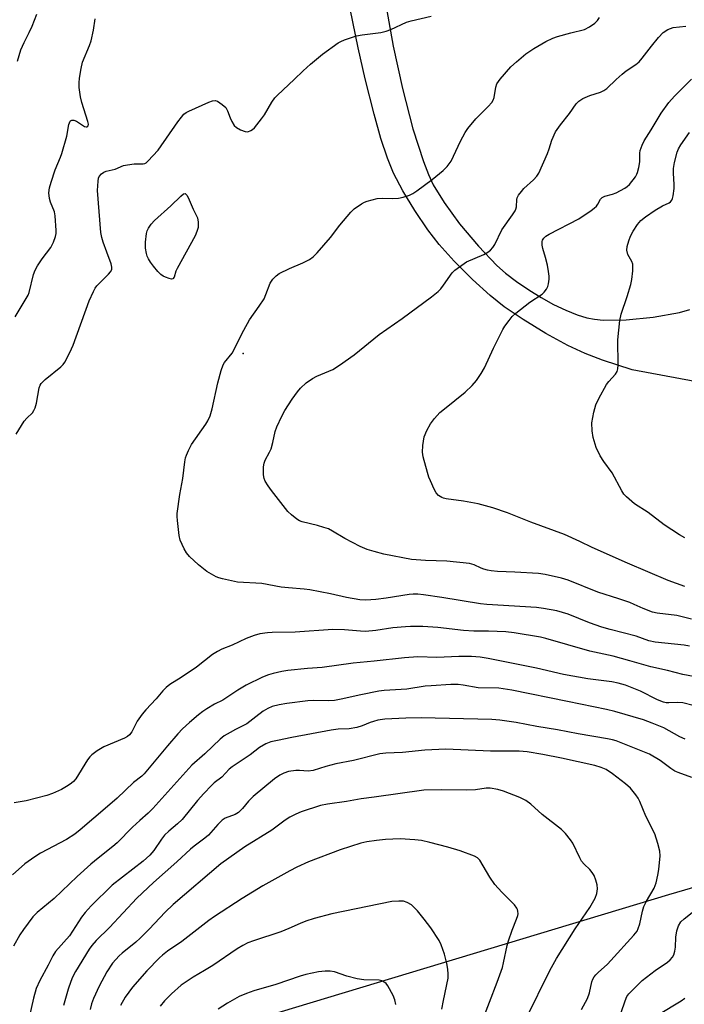
# Model space of a CAD drawing. Units: inches. Extents: x 1303761 to 1309761, y 505449 to 509450.
# Drawn here: x 1305279 to 1305477, y 508963 to 509256 of the extents above; entities that cross this region are included whole.
import ezdxf

# ---------------------------------------------------------------- set-up
doc = ezdxf.new("R2010")
doc.units = ezdxf.units.IN
doc.header["$MEASUREMENT"] = 0
for name, color, linetype in [('ELEV-Spot Elevation', 7, 'Continuous'), ('NTRL-Trees', 3, 'Continuous'), ('TRANS-Driveway', 251, 'Continuous'), ('Undefined', 1, 'Continuous')]:
    doc.layers.add(name, color=color, linetype=linetype)

msp = doc.modelspace()

# ---------------------------------------------------------------- linework, layer by layer
at = {"layer": 'ELEV-Spot Elevation'}
msp.add_point((1305345.93, 509156.75, 342.62), dxfattribs=at)
at = {"layer": 'NTRL-Trees'}
msp.add_polyline3d([(1304424.48, 509260.88, 0), (1304486.98, 509331.71, 0), (1304522.3, 509378.8, 0), (1304593.81, 509449.66, 0), (1304718.38, 509449.65, 0), (1304783.26, 509449.64, 0), (1304822.32, 509430.75, 0), (1304831, 509407.97, 0), (1304835.34, 509378.67, 0), (1304840.77, 509348.29, 0), (1304841.15, 509277.54, 0), (1304857.13, 509249.58, 0), (1304872.08, 509247.28, 0), (1304949.48, 509240.04, 0), (1305019.86, 509183.9, 0), (1305028.4, 509145.47, 0), (1305030.19, 508998.26, 0), (1305098.85, 508949.06, 0), (1305216.58, 508918.31, 0), (1305472.66, 508995.67, 0), (1305583.47, 509028.05, 0)], dxfattribs=at)
at = {"layer": 'TRANS-Driveway'}
for points in [[(1305388.02, 509262.92), (1305390.64, 509248.31), (1305393.33, 509235.65), (1305396.46, 509223.65), (1305399.6, 509213.95), (1305401.11, 509210.12), (1305402.54, 509207.02), (1305405.75, 509201.7), (1305410.34, 509195.44), (1305415.99, 509188.71), (1305421.49, 509182.96), (1305424.01, 509180.75), (1305427.32, 509178.22), (1305431.04, 509175.69), (1305434.66, 509173.46), (1305438.36, 509171.42), (1305441.99, 509169.65), (1305445.43, 509168.25), (1305448.27, 509167.38), (1305450.55, 509166.96), (1305453.15, 509166.74), (1305460.01, 509166.8), (1305468.06, 509167.6), (1305475.89, 509168.97), (1305478.93, 509169.87)], [(1305488.96, 509146.9), (1305461.81, 509151.88), (1305452.94, 509154.84), (1305447.75, 509156.77), (1305442.6, 509159.17), (1305436.06, 509162.73), (1305429.27, 509166.86), (1305423.63, 509170.68), (1305419.47, 509174.02), (1305414.21, 509178.83), (1305408.78, 509184.29), (1305404.34, 509189.2), (1305400.94, 509193.62), (1305397.09, 509199.34), (1305393.5, 509205.27), (1305390.71, 509210.51), (1305388.88, 509214.92), (1305386.95, 509220.79), (1305384.91, 509228.09), (1305382.26, 509238.6), (1305380.15, 509247.76), (1305377.82, 509259.46)]]:
    msp.add_lwpolyline(points, dxfattribs=at)
at = {"layer": 'Undefined'}
for points, elevation in [([(1305278.27, 509132.72), (1305280.71, 509136.63), (1305281.46, 509137.51), (1305283.13, 509139.1), (1305283.61, 509139.78), (1305283.94, 509140.56), (1305284.33, 509141.95), (1305285.19, 509146.58), (1305285.45, 509147.38), (1305285.73, 509147.86), (1305286.99, 509149.08), (1305291.57, 509152.76), (1305292.3, 509153.53), (1305292.79, 509154.23), (1305294.3, 509157.12), (1305295.31, 509159.26), (1305300.02, 509172.43), (1305301.3, 509175.29), (1305301.84, 509176.26), (1305302.33, 509176.93), (1305305.84, 509180.43), (1305306.39, 509181.08), (1305306.76, 509181.79), (1305306.8, 509182.49), (1305306.61, 509183.49), (1305305.29, 509186.91), (1305304.23, 509189.96), (1305303.83, 509191.37), (1305303.55, 509192.81), (1305302.5, 509205.28), (1305302.69, 509208.14), (1305302.87, 509208.96), (1305303.08, 509209.46), (1305303.76, 509210.33), (1305304.41, 509210.82), (1305305.11, 509211.07), (1305307.77, 509211.72), (1305310.32, 509212.73), (1305311.44, 509212.99), (1305313.44, 509213.26), (1305316.13, 509213.28), (1305316.59, 509213.38), (1305317, 509213.6), (1305317.56, 509214.1), (1305320.64, 509217.33), (1305326.5, 509225.79), (1305327.53, 509227.18), (1305328.29, 509228.02), (1305328.97, 509228.53), (1305329.75, 509228.94), (1305335.72, 509231.63), (1305336.79, 509232.04), (1305337.58, 509232.14), (1305338.31, 509231.9), (1305339.7, 509230.97), (1305340.74, 509230.02), (1305341.28, 509229.08), (1305342.01, 509226.96), (1305342.5, 509225.9), (1305343.29, 509224.67), (1305343.9, 509224.08), (1305345.15, 509223.38), (1305346.49, 509222.9), (1305347.27, 509222.84), (1305348.23, 509223.15), (1305348.67, 509223.45), (1305349.27, 509224.03), (1305351.42, 509226.71), (1305352.23, 509227.89), (1305354.42, 509231.58), (1305355.4, 509232.89), (1305356.16, 509233.74), (1305361.13, 509238.4), (1305363.79, 509241), (1305365.97, 509242.98), (1305369.53, 509245.91), (1305374.22, 509249.3), (1305374.98, 509249.72), (1305376.06, 509250.16), (1305379.69, 509251.36), (1305381.41, 509251.66), (1305386.91, 509252.39), (1305388.56, 509252.74), (1305389.86, 509253.23), (1305394.55, 509255.48), (1305395.95, 509255.88), (1305401.95, 509257.27)], 340), ([(1305278.68, 509243.79), (1305279.67, 509247.22), (1305280.68, 509249.39), (1305282.21, 509252.34), (1305283.03, 509254.23), (1305284.44, 509257.8)], 336), ([(1305278.02, 509167.7), (1305281.33, 509173.14), (1305281.86, 509174.16), (1305282.17, 509174.98), (1305283.51, 509180.28), (1305283.96, 509181.64), (1305284.66, 509182.87), (1305286.1, 509185), (1305288.63, 509188.37), (1305289.41, 509189.98), (1305290.05, 509191.65), (1305290.22, 509192.5), (1305290.25, 509193.37), (1305289.96, 509197.78), (1305289.7, 509198.92), (1305288.53, 509201.85), (1305288.2, 509202.89), (1305288.08, 509204.64), (1305288.22, 509206.09), (1305288.7, 509207.79), (1305289.92, 509211.44), (1305291.56, 509215.22), (1305291.96, 509216.33), (1305293.36, 509221.54), (1305294, 509224.97), (1305294.36, 509225.93), (1305294.51, 509226.1), (1305294.87, 509226.28), (1305295.53, 509226.3), (1305296.26, 509225.99), (1305298.68, 509224.42), (1305299.12, 509224.27), (1305299.5, 509224.27), (1305299.79, 509224.56), (1305299.82, 509225.12), (1305299.67, 509225.88), (1305297.91, 509231.48), (1305297.5, 509233.17), (1305297.12, 509236), (1305297.09, 509237.39), (1305297.17, 509238.78), (1305297.66, 509241.61), (1305298.11, 509243.56), (1305300.18, 509248.53), (1305300.62, 509249.92), (1305301.32, 509253.03), (1305301.86, 509256.4)], 338), ([(1305478.87, 509069.59), (1305477.24, 509069.89), (1305468.65, 509070.84), (1305466.75, 509071.18), (1305462.95, 509072.64), (1305455.21, 509074.56), (1305452.73, 509075.31), (1305449.07, 509076.62), (1305442.69, 509079.18), (1305439.31, 509080.19), (1305435.39, 509080.89), (1305433.26, 509081.16), (1305418.49, 509082.07), (1305416.66, 509082.24), (1305405.13, 509084.07), (1305399.67, 509084.89), (1305397.95, 509085.08), (1305396.52, 509085.09), (1305395.36, 509085), (1305388.56, 509083.92), (1305385.4, 509083.5), (1305382.41, 509083.36), (1305380.64, 509083.41), (1305376.7, 509084.09), (1305371.97, 509085.25), (1305365.79, 509086.41), (1305364.13, 509086.62), (1305359.46, 509086.98), (1305357.22, 509087.23), (1305351.5, 509088.28), (1305344.28, 509088.7), (1305339.79, 509089.64), (1305338.69, 509089.97), (1305337.9, 509090.32), (1305335.11, 509091.89), (1305332.63, 509093.83), (1305329.92, 509096.34), (1305329, 509097.39), (1305328.31, 509098.61), (1305327.18, 509101.19), (1305326.83, 509102.59), (1305326.32, 509107.04), (1305326.26, 509108.23), (1305326.31, 509109.09), (1305327.08, 509114.83), (1305327.94, 509119.51), (1305328.54, 509124.5), (1305328.75, 509125.67), (1305329.01, 509126.51), (1305329.61, 509127.85), (1305330.57, 509129.66), (1305334.84, 509135.74), (1305335.41, 509136.72), (1305336.08, 509138.21), (1305336.71, 509140.35), (1305338.41, 509148.03), (1305339.38, 509151.72), (1305339.97, 509153.36), (1305340.41, 509154.06), (1305342.6, 509156.9), (1305346.13, 509163.68), (1305347.84, 509166.78), (1305350.71, 509170.87), (1305352.13, 509173.06), (1305352.72, 509174.32), (1305354, 509177.72), (1305354.75, 509178.91), (1305355.74, 509179.94), (1305356.67, 509180.57), (1305359.72, 509182.05), (1305363.72, 509183.74), (1305365.7, 509184.77), (1305366.8, 509185.56), (1305368.01, 509186.75), (1305371.9, 509191.3), (1305374.75, 509195.04), (1305377.98, 509198.89), (1305379.03, 509199.87), (1305381.13, 509201.31), (1305382.11, 509201.87), (1305382.88, 509202.18), (1305385.88, 509202.91), (1305387.29, 509203.06), (1305390.49, 509202.96), (1305392.18, 509203.02), (1305393.56, 509203.29), (1305395.44, 509203.95), (1305396.46, 509204.45), (1305397.68, 509205.26), (1305402.17, 509208.59), (1305405.53, 509211.26), (1305406.73, 509212.45), (1305407.88, 509214.06), (1305410.69, 509220), (1305412.08, 509222.55), (1305412.85, 509223.77), (1305415.2, 509226.66), (1305418.94, 509230.29), (1305419.99, 509231.57), (1305420.38, 509232.26), (1305420.67, 509233), (1305421.16, 509236.08), (1305421.5, 509237.06), (1305422.49, 509238.46), (1305425.67, 509242.15), (1305427.31, 509243.68), (1305430.16, 509246.04), (1305432.53, 509247.62), (1305436.06, 509249.68), (1305438.16, 509250.68), (1305439.52, 509251.19), (1305443.47, 509252.26), (1305447.61, 509253.28), (1305449.09, 509254.05), (1305450.71, 509255.14), (1305451.46, 509255.92), (1305452.04, 509256.87)], 342), ([(1305479.41, 509077.64), (1305475.09, 509078.77), (1305469.21, 509079.47), (1305467.81, 509079.78), (1305465.08, 509080.8), (1305462.42, 509082.08), (1305461.11, 509082.62), (1305457.85, 509083.76), (1305451.55, 509085.72), (1305442.68, 509089.24), (1305440.71, 509089.89), (1305435.85, 509090.92), (1305433.88, 509091.22), (1305426.85, 509091.69), (1305421.71, 509091.9), (1305419.78, 509092.1), (1305418.68, 509092.27), (1305417.58, 509092.56), (1305416.77, 509092.87), (1305414.69, 509093.88), (1305413.33, 509094.24), (1305406.55, 509094.98), (1305400.27, 509095.13), (1305396.1, 509095.45), (1305387.81, 509097.04), (1305384.9, 509097.78), (1305382.9, 509098.39), (1305380.81, 509099.35), (1305376.17, 509101.7), (1305372.51, 509103.9), (1305371.32, 509104.52), (1305369.97, 509105.01), (1305368.04, 509105.59), (1305363.48, 509106.66), (1305362.68, 509106.99), (1305361.93, 509107.45), (1305360.28, 509108.72), (1305359.27, 509109.73), (1305357.79, 509111.49), (1305354.36, 509115.95), (1305353.36, 509117.36), (1305352.49, 509118.79), (1305352.17, 509119.54), (1305352, 509120.67), (1305352.01, 509123.01), (1305352.17, 509124.15), (1305352.51, 509125), (1305353.8, 509127.35), (1305354.25, 509128.41), (1305354.78, 509130.27), (1305355.5, 509133.58), (1305355.96, 509134.92), (1305357.39, 509138.07), (1305358.31, 509139.85), (1305360.5, 509143.22), (1305362.08, 509145.37), (1305363.02, 509146.49), (1305364.7, 509148.09), (1305366.62, 509149.35), (1305367.9, 509150.01), (1305372.6, 509152.06), (1305374.57, 509153.26), (1305378.96, 509156.39), (1305386.42, 509162.4), (1305393.26, 509167.21), (1305401.99, 509173.69), (1305403.98, 509175.29), (1305404.79, 509176.06), (1305405.64, 509177.11), (1305408.14, 509180.78), (1305408.95, 509181.56), (1305410.32, 509182.61), (1305412.48, 509184.06), (1305417.61, 509186.28), (1305418.77, 509186.95), (1305419.62, 509187.6), (1305420.3, 509188.37), (1305420.87, 509189.27), (1305423, 509193.64), (1305426.16, 509198.03), (1305426.95, 509199.25), (1305427.17, 509199.76), (1305427.32, 509200.44), (1305427.44, 509202.66), (1305427.58, 509203.18), (1305427.97, 509203.9), (1305428.79, 509205.04), (1305429.53, 509205.9), (1305432.44, 509208.5), (1305433.35, 509209.59), (1305433.98, 509210.53), (1305436.56, 509216.37), (1305437.06, 509217.71), (1305437.86, 509220.35), (1305438.97, 509222.8), (1305440.4, 509224.86), (1305443.14, 509228.23), (1305445.1, 509231.13), (1305445.85, 509231.94), (1305447.05, 509232.67), (1305449.15, 509233.59), (1305452.37, 509234.58), (1305453.36, 509235.1), (1305454.28, 509235.74), (1305457.02, 509238.42), (1305458.82, 509239.99), (1305459.98, 509240.91), (1305462.83, 509242.83), (1305463.85, 509243.68), (1305464.8, 509244.77), (1305467.53, 509248.33), (1305469.6, 509250.87), (1305471.01, 509252.38), (1305472.43, 509253.26), (1305473.2, 509253.61), (1305474, 509253.85), (1305477.75, 509254.21)], 344), ([(1305477.48, 509087.36), (1305472.52, 509089.18), (1305460.36, 509094.31), (1305449.83, 509099.01), (1305446.23, 509100.78), (1305441.61, 509102.83), (1305431.56, 509106.52), (1305424.65, 509109.35), (1305420.27, 509110.83), (1305415.93, 509111.97), (1305411.59, 509112.76), (1305406.38, 509113.5), (1305405.56, 509113.7), (1305405.05, 509113.91), (1305404.14, 509114.52), (1305403.38, 509115.33), (1305402.8, 509116.36), (1305401.7, 509118.83), (1305401.27, 509119.94), (1305400.85, 509121.37), (1305399.58, 509125.99), (1305399.3, 509127.44), (1305399.4, 509129.43), (1305399.82, 509131.98), (1305400.59, 509133.83), (1305401.68, 509135.86), (1305402.93, 509137.47), (1305404.5, 509139.21), (1305405.84, 509140.35), (1305412.09, 509145.28), (1305414.13, 509147.26), (1305415.44, 509148.75), (1305416.84, 509150.86), (1305417.85, 509152.56), (1305420.53, 509158.37), (1305423.22, 509163.96), (1305423.86, 509164.95), (1305425.11, 509166.63), (1305426.05, 509167.78), (1305427.12, 509168.79), (1305431.26, 509172.08), (1305434.97, 509174.43), (1305435.61, 509175.02), (1305436.31, 509175.94), (1305436.64, 509176.71), (1305436.84, 509177.53), (1305437.05, 509178.93), (1305437.07, 509179.78), (1305436.91, 509181.18), (1305436.53, 509183.13), (1305436, 509185.36), (1305435.2, 509188.06), (1305434.98, 509189.09), (1305434.98, 509190.1), (1305435.12, 509190.55), (1305435.48, 509191.16), (1305436.04, 509191.69), (1305437.04, 509192.31), (1305445.85, 509196.91), (1305449.54, 509199.35), (1305450.48, 509200.04), (1305451.12, 509200.61), (1305451.58, 509201.27), (1305452.31, 509202.69), (1305452.89, 509203.28), (1305453.65, 509203.62), (1305455.94, 509204.2), (1305457.03, 509204.64), (1305459.63, 509206.04), (1305460.34, 509206.54), (1305460.95, 509207.15), (1305462.75, 509209.43), (1305463.18, 509210.17), (1305463.4, 509210.72), (1305463.77, 509212.14), (1305464.07, 509213.9), (1305464.08, 509216.4), (1305464.18, 509217.22), (1305464.76, 509218.84), (1305465.39, 509220.09), (1305467.47, 509223.34), (1305470.38, 509228.31), (1305472.73, 509231.56), (1305474.38, 509233.46), (1305479.49, 509238.48)], 346), ([(1305477.45, 509101.89), (1305475.92, 509102.74), (1305471.32, 509105.8), (1305466.51, 509109.46), (1305462.48, 509112.02), (1305460.07, 509114.09), (1305459.31, 509114.93), (1305458.7, 509115.86), (1305455.83, 509121.2), (1305453.32, 509124.6), (1305452.3, 509126.29), (1305451.02, 509128.79), (1305450.19, 509131.81), (1305449.84, 509133.79), (1305449.77, 509136.13), (1305450.34, 509139.26), (1305450.93, 509141.5), (1305451.84, 509143.37), (1305454.17, 509147.55), (1305454.88, 509148.48), (1305456.82, 509150.6), (1305457.3, 509151.45), (1305457.5, 509152.18), (1305457.58, 509153.35), (1305457.55, 509160.89), (1305458.08, 509166.6), (1305458.53, 509168.54), (1305460.32, 509173.78), (1305461.39, 509177.36), (1305461.66, 509178.78), (1305461.96, 509181.38), (1305462.02, 509182.53), (1305461.94, 509183.36), (1305461.64, 509184.17), (1305460.54, 509186.26), (1305460.21, 509187.54), (1305460.3, 509188.65), (1305460.78, 509190.33), (1305461.3, 509191.71), (1305462.09, 509193.25), (1305463.41, 509195.24), (1305464.37, 509196.36), (1305465.73, 509197.45), (1305468.59, 509199.48), (1305470.82, 509200.78), (1305472.79, 509201.65), (1305473.17, 509201.93), (1305473.61, 509202.46), (1305473.83, 509202.91), (1305474.04, 509203.71), (1305474.34, 509205.96), (1305474.33, 509207.09), (1305474.07, 509210.51), (1305474.1, 509211.88), (1305474.42, 509213.7), (1305475.15, 509216.72), (1305475.55, 509217.73), (1305476.32, 509218.96), (1305478.82, 509222.56)], 348), ([(1305482.1, 509060.17), (1305476.92, 509061.18), (1305472.32, 509062.38), (1305467.32, 509063.45), (1305461.08, 509065.27), (1305456.11, 509066.61), (1305449.15, 509068.18), (1305436.1, 509071.93), (1305434.51, 509072.33), (1305426.67, 509073.58), (1305424.19, 509073.86), (1305419.01, 509074.09), (1305414.67, 509074.12), (1305411.55, 509074.27), (1305403.94, 509075.18), (1305399.45, 509075.47), (1305395.73, 509075.49), (1305394.28, 509075.42), (1305390.51, 509075.05), (1305385.42, 509074.34), (1305382.34, 509074.03), (1305380.85, 509074.06), (1305376.14, 509074.49), (1305372.58, 509074.56), (1305361.45, 509073.8), (1305354.59, 509073.73), (1305353.14, 509073.62), (1305350.84, 509073.27), (1305349.21, 509072.81), (1305346.85, 509071.88), (1305342.64, 509069.97), (1305339.59, 509068.76), (1305338.29, 509068.08), (1305336.79, 509067.17), (1305332.01, 509063.35), (1305327.42, 509060.29), (1305324.09, 509058.2), (1305322.99, 509057.34), (1305322, 509056.35), (1305319.98, 509053.93), (1305316.97, 509050.67), (1305315.88, 509049.34), (1305314.39, 509047.27), (1305312.73, 509044.11), (1305312.05, 509043.22), (1305311.46, 509042.74), (1305310.6, 509042.27), (1305304.43, 509039.66), (1305302.48, 509038.44), (1305300.85, 509037.28), (1305300.24, 509036.69), (1305299.55, 509035.77), (1305296.04, 509030.12), (1305295.39, 509029.36), (1305294.81, 509028.85), (1305293.84, 509028.18), (1305291.81, 509026.98), (1305289.13, 509025.76), (1305287.49, 509025.11), (1305281.32, 509023.6), (1305277.67, 509022.94)], 340), ([(1305483.03, 509051.19), (1305476.87, 509052.76), (1305475.28, 509052.88), (1305472.75, 509052.73), (1305471.96, 509052.79), (1305471.16, 509052.95), (1305469.34, 509053.66), (1305464.24, 509056.25), (1305459.79, 509058.01), (1305457.63, 509058.65), (1305455.71, 509058.99), (1305448.59, 509059.9), (1305441.37, 509061.22), (1305433.32, 509063.12), (1305418.94, 509065.99), (1305416.52, 509066.36), (1305413.97, 509066.5), (1305410.19, 509066.53), (1305403.57, 509066.26), (1305397.93, 509066.47), (1305394, 509066.18), (1305384.89, 509065.16), (1305378.64, 509064.57), (1305369.47, 509063.28), (1305365.1, 509063), (1305359.19, 509062.42), (1305357.44, 509062.12), (1305354.84, 509061.52), (1305353.47, 509061.11), (1305351.69, 509060.39), (1305346.78, 509057.97), (1305344.32, 509056.48), (1305339.89, 509053.57), (1305337.38, 509052.31), (1305335.12, 509051), (1305333.91, 509050.2), (1305332.57, 509049.14), (1305329.94, 509046.91), (1305327.88, 509045.02), (1305326.5, 509043.56), (1305323.43, 509039.99), (1305316.43, 509031.62), (1305315.73, 509030.96), (1305313.29, 509029.03), (1305308.35, 509024.34), (1305305.52, 509021.86), (1305297.37, 509014.91), (1305295.79, 509013.65), (1305293.32, 509012.05), (1305285.6, 509007.94), (1305283.83, 509006.9), (1305280.92, 509004.82), (1305277.23, 509001.57)], 338), ([(1305477.62, 509041.92), (1305476.01, 509042.6), (1305471.18, 509045.26), (1305467.79, 509046.74), (1305465.19, 509047.64), (1305456.66, 509050.19), (1305454.11, 509050.78), (1305442.55, 509053.1), (1305425.92, 509056.55), (1305422.06, 509057.1), (1305415.87, 509057.25), (1305411.45, 509058.01), (1305409.94, 509058.17), (1305407.78, 509058.17), (1305401.9, 509057.86), (1305400.15, 509057.68), (1305394.62, 509056.86), (1305387.92, 509056.41), (1305386.29, 509056.23), (1305381, 509055.17), (1305375.14, 509053.82), (1305373.1, 509053.45), (1305371.42, 509053.34), (1305366.91, 509053.44), (1305365.19, 509053.35), (1305358.92, 509052.57), (1305356.69, 509052.17), (1305354.54, 509051.61), (1305353.25, 509051.08), (1305351.91, 509050.31), (1305349.65, 509048.63), (1305347.05, 509046.46), (1305343.59, 509044.77), (1305342.04, 509043.92), (1305340.27, 509042.88), (1305339.09, 509041.98), (1305336.92, 509039.81), (1305334.54, 509037.59), (1305330.65, 509034.2), (1305318.98, 509021.27), (1305317.64, 509019.94), (1305315.1, 509017.72), (1305312.96, 509015.69), (1305308.44, 509011.1), (1305307.12, 509009.95), (1305302.74, 509006.54), (1305300.54, 509004.7), (1305296.45, 509001.06), (1305289.62, 508994.48), (1305284.57, 508990.33), (1305283.23, 508989), (1305280.5, 508985.3), (1305279.38, 508983.62), (1305277.56, 508980.3)], 336), ([(1305479.6, 509030.51), (1305475.46, 509031.99), (1305474.45, 509032.45), (1305473.29, 509033.2), (1305470.08, 509035.6), (1305466.95, 509037.49), (1305457.04, 509041.4), (1305455.92, 509041.74), (1305454.47, 509042.05), (1305445.72, 509043.56), (1305439.58, 509044.73), (1305433.36, 509045.71), (1305427.27, 509046.93), (1305422.34, 509047.59), (1305419.99, 509047.75), (1305398.95, 509048.24), (1305394.4, 509048.22), (1305388.08, 509047.87), (1305386.07, 509047.58), (1305384.73, 509047.24), (1305383.7, 509046.88), (1305381.41, 509045.86), (1305379.77, 509045.37), (1305377.47, 509045.02), (1305374.18, 509044.88), (1305372.11, 509044.59), (1305360.38, 509042.42), (1305356.14, 509041.55), (1305354.18, 509041.1), (1305352.72, 509040.56), (1305350.81, 509039.43), (1305347.97, 509037.31), (1305342.65, 509033.69), (1305341.77, 509032.96), (1305339.55, 509030.57), (1305337.31, 509028.88), (1305336.48, 509028.13), (1305334.23, 509025.79), (1305332.32, 509023.63), (1305327.71, 509018.01), (1305326.37, 509016.71), (1305323.74, 509014.52), (1305322.54, 509013.31), (1305321.63, 509012.18), (1305319.28, 509008.74), (1305318.13, 509007.42), (1305316.14, 509005.64), (1305306.92, 508998.42), (1305300.63, 508992.29), (1305298.89, 508990.28), (1305297.81, 508988.89), (1305294.24, 508983.34), (1305290.06, 508978.7), (1305289.21, 508977.38), (1305287.83, 508974.58), (1305285.34, 508970.02), (1305284.3, 508967.69), (1305283.44, 508964.83), (1305281.4, 508955.56)], 334), ([(1305446.68, 508961.46), (1305448.5, 508964.75), (1305449.08, 508966.41), (1305449.8, 508969.68), (1305450.1, 508970.43), (1305450.5, 508971.13), (1305451, 508971.8), (1305451.62, 508972.43), (1305454.44, 508974.96), (1305455.46, 508975.98), (1305462.31, 508983.57), (1305463.24, 508984.77), (1305463.59, 508985.5), (1305464.06, 508986.91), (1305464.87, 508990.69), (1305465.3, 508992.08), (1305466.04, 508993.66), (1305468.3, 508997.53), (1305468.94, 508999.19), (1305469.45, 509001.44), (1305469.74, 509003.11), (1305470.1, 509007.15), (1305470, 509008.59), (1305469.44, 509010.89), (1305468.55, 509013.71), (1305465.85, 509019), (1305464.1, 509023.32), (1305463.56, 509024.34), (1305462.92, 509025.31), (1305461.28, 509027.35), (1305459.75, 509028.66), (1305455.89, 509031.64), (1305454, 509032.89), (1305452.58, 509033.53), (1305450.65, 509034.08), (1305440.71, 509036.25), (1305435.18, 509037.33), (1305430.55, 509038.11), (1305428.14, 509038.33), (1305419.63, 509038.36), (1305406.33, 509038.97), (1305399.99, 509038.62), (1305393.34, 509037.96), (1305388.38, 509037.75), (1305386.66, 509037.52), (1305378.77, 509035.61), (1305373.55, 509034.59), (1305370.56, 509033.76), (1305366.74, 509032.56), (1305365.33, 509032.43), (1305362.73, 509032.62), (1305361.6, 509032.61), (1305359.4, 509032.28), (1305358.07, 509031.85), (1305356.82, 509031.23), (1305355.23, 509030.12), (1305348.88, 509024.81), (1305347.47, 509023.45), (1305345.74, 509021.28), (1305344.52, 509020.1), (1305343.51, 509019.54), (1305340.59, 509018.37), (1305339.66, 509017.8), (1305338.42, 509016.56), (1305335.62, 509013.33), (1305334.52, 509012.42), (1305331.32, 509010.1), (1305330.24, 509009.21), (1305326.16, 509005.43), (1305319.24, 508999.26), (1305314.24, 508994.56), (1305306.07, 508985.85), (1305302.17, 508982), (1305300.84, 508980.51), (1305300.02, 508979.37), (1305295.98, 508972.75), (1305295.07, 508971.01), (1305294.56, 508969.74), (1305293.81, 508967.48), (1305292.42, 508962.57)], 332), ([(1305430.21, 508958.75), (1305437.29, 508973.06), (1305439.29, 508976.61), (1305444.85, 508985.42), (1305449.19, 508991.76), (1305450.79, 508994.61), (1305451.29, 508995.97), (1305451.43, 508997.41), (1305451.37, 508998.58), (1305451, 508999.97), (1305450.45, 509001.29), (1305449.88, 509002.26), (1305449.22, 509003.14), (1305447.46, 509004.75), (1305446.73, 509005.59), (1305446.15, 509006.61), (1305444.13, 509010.94), (1305443.46, 509011.92), (1305441.97, 509013.79), (1305440.72, 509015.03), (1305434.93, 509019.49), (1305431.56, 509022.58), (1305430.16, 509023.63), (1305428.33, 509024.51), (1305423.45, 509026.48), (1305421.77, 509026.93), (1305419.5, 509027.34), (1305418.3, 509027.37), (1305415.12, 509026.88), (1305412.47, 509026.71), (1305405.01, 509026.87), (1305399.75, 509026.7), (1305384.95, 509024.61), (1305381.06, 509024.2), (1305376.7, 509023.4), (1305371.02, 509022.61), (1305368.92, 509022.18), (1305363.17, 509020.31), (1305361.59, 509019.6), (1305359.8, 509018.67), (1305358.41, 509017.76), (1305354.44, 509014.88), (1305346.38, 509009.85), (1305339.3, 509004.84), (1305325.11, 508992.68), (1305322.72, 508990.42), (1305317.97, 508985.38), (1305315.23, 508982.67), (1305313.95, 508981.52), (1305309.9, 508978.2), (1305309.03, 508977.4), (1305307.01, 508975.21), (1305305.33, 508972.67), (1305303.05, 508968.37), (1305301.35, 508964.67), (1305300.79, 508963.11), (1305300.33, 508961.45)], 330), ([(1305416.97, 508957.66), (1305421.58, 508969.52), (1305423.12, 508973.93), (1305423.5, 508975.34), (1305424.58, 508980.48), (1305424.96, 508981.9), (1305426.01, 508985.03), (1305427.36, 508988.3), (1305427.72, 508989.41), (1305427.8, 508989.94), (1305427.76, 508990.69), (1305427.64, 508991.17), (1305427.42, 508991.65), (1305426.7, 508992.56), (1305422.96, 508996.4), (1305420.9, 508998.7), (1305419.4, 509000.88), (1305416.39, 509005.87), (1305415.7, 509006.6), (1305414.84, 509007.11), (1305410.51, 509008.65), (1305406.84, 509009.77), (1305401.53, 509011.19), (1305399.01, 509011.77), (1305397.01, 509011.97), (1305392.71, 509012.22), (1305388.29, 509012.01), (1305385.64, 509011.78), (1305382.71, 509011.35), (1305380.97, 509011), (1305374.86, 509008.99), (1305365.42, 509005.42), (1305361.91, 509003.82), (1305359.86, 509002.75), (1305351.82, 508998.29), (1305345.58, 508994.45), (1305337.41, 508989.15), (1305335.7, 508987.93), (1305327.64, 508981.7), (1305323.42, 508978.8), (1305321.85, 508977.6), (1305320.99, 508976.86), (1305317.21, 508972.96), (1305312.95, 508968.1), (1305310.76, 508965.12), (1305309.4, 508962.57)], 328), ([(1305405.14, 508961.55), (1305405.58, 508964.12), (1305406.96, 508970.77), (1305407.02, 508971.95), (1305406.93, 508973.43), (1305406.59, 508975.12), (1305405.84, 508977.89), (1305404.86, 508980.64), (1305404.26, 508981.95), (1305401.78, 508985.75), (1305399.86, 508988.37), (1305397.81, 508990.77), (1305396.03, 508992.6), (1305394.81, 508993.34), (1305393.71, 508993.67), (1305392.27, 508993.73), (1305390.23, 508993.62), (1305372.35, 508989.96), (1305367.09, 508988.55), (1305364.62, 508987.76), (1305362.87, 508987.08), (1305359.5, 508985.52), (1305357.1, 508984.53), (1305348.99, 508981.85), (1305347.36, 508981.24), (1305345.83, 508980.51), (1305344.13, 508979.5), (1305336.85, 508974.54), (1305334.43, 508973), (1305331.05, 508971.03), (1305327.49, 508968.64), (1305324.53, 508966.12), (1305322.48, 508964.01), (1305321.16, 508962.42)], 326), ([(1305458.52, 508960.56), (1305459.67, 508964), (1305460.23, 508965.25), (1305460.83, 508966.09), (1305461.55, 508966.9), (1305464.73, 508970.07), (1305468.61, 508973.07), (1305472.29, 508975.53), (1305473.09, 508976.23), (1305473.76, 508977.01), (1305474.16, 508977.74), (1305474.51, 508978.84), (1305474.65, 508979.99), (1305474.79, 508982.92), (1305475.13, 508984.83), (1305475.62, 508986.39), (1305476.32, 508987.54), (1305477.31, 508988.46), (1305480.67, 508991.15)], 334), ([(1305391.37, 508962.95), (1305391.11, 508964.3), (1305390.56, 508965.62), (1305389.02, 508968.43), (1305388.53, 508969.12), (1305388.15, 508969.49), (1305387.26, 508969.98), (1305386.45, 508970.14), (1305381.83, 508970.29), (1305379.85, 508970.59), (1305376.78, 508971.32), (1305373.1, 508972.64), (1305371.83, 508972.85), (1305370.37, 508972.82), (1305368.34, 508972.6), (1305364.59, 508971.85), (1305362.92, 508971.4), (1305355.69, 508968.83), (1305349.13, 508966.94), (1305346.9, 508966.15), (1305344.72, 508965.25), (1305341.24, 508963.28), (1305338.51, 508961.52)], 324), ([(1305469.61, 508959.91), (1305476.34, 508963.98), (1305477.44, 508964.85)], 336)]:
    msp.add_lwpolyline(points, dxfattribs=dict(at, elevation=elevation))
at = {"layer": 'Undefined', "elevation": 342}
msp.add_lwpolyline([(1305324.56, 509178.94), (1305323.85, 509179.09), (1305322.81, 509179.47), (1305322.05, 509179.83), (1305321.36, 509180.31), (1305320.54, 509181.18), (1305319.23, 509182.82), (1305318.32, 509184.02), (1305317.7, 509185.01), (1305317.34, 509185.79), (1305317.09, 509186.55), (1305316.85, 509188.17), (1305316.87, 509189.91), (1305317.16, 509192.52), (1305317.34, 509193.35), (1305317.69, 509194.13), (1305318.53, 509195.31), (1305319.49, 509196.42), (1305324.39, 509200.77), (1305327.31, 509203.66), (1305328.17, 509204.28), (1305328.64, 509204.38), (1305329.12, 509203.96), (1305329.54, 509203.25), (1305331.02, 509199.77), (1305332.3, 509197.22), (1305332.53, 509195.92), (1305332.47, 509194.29), (1305332.17, 509193.15), (1305331.6, 509191.79), (1305326.22, 509182.11), (1305325.87, 509181.28), (1305325.37, 509179.49), (1305324.96, 509179.01)], close=True, dxfattribs=at)

doc.saveas('drawing.dxf')
